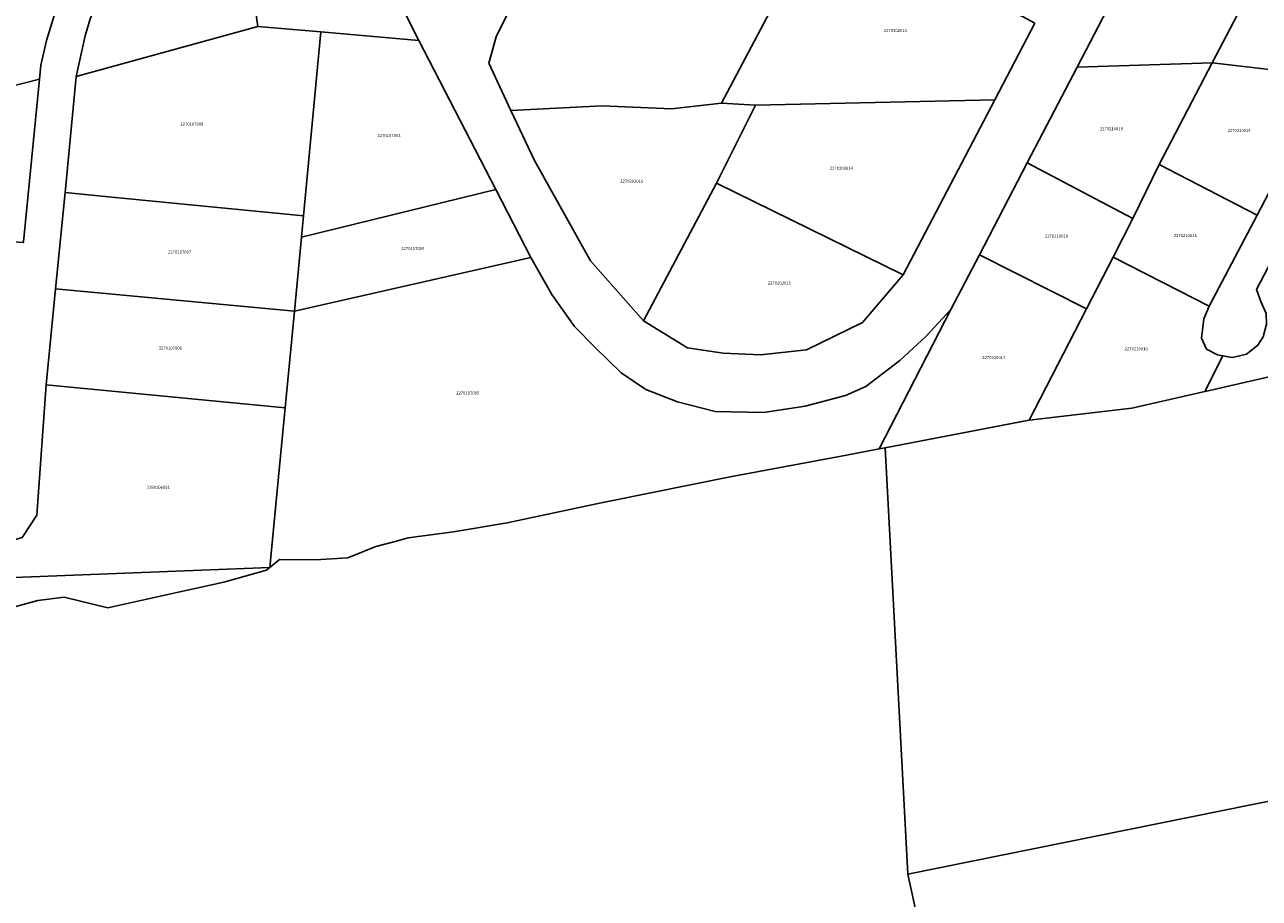
# Model space of a CAD drawing. Units: metres. Extents: x 496468 to 536439, y 9936248 to 9975432.
# Drawn here: x 499356 to 499613, y 9964335 to 9964517 of the extents above; entities that cross this region are included whole.
import ezdxf
from ezdxf.enums import TextEntityAlignment as Align

# ---------------------------------------------------------------- set-up
doc = ezdxf.new("R2010")
doc.units = ezdxf.units.M
doc.header["$MEASUREMENT"] = 0
doc.layers.add('CLAVE_LOS_CHILLOS', color=7, linetype='Continuous')
doc.layers.add('LOTE_LOS_CHILLOS', color=5, linetype='Continuous')
doc.styles.add('Arial', font='arial.ttf')

msp = doc.modelspace()

# ---------------------------------------------------------------- linework, layer by layer
at = {"layer": 'LOTE_LOS_CHILLOS'}
for points in [[(499351.3443, 9964679.3097), (499369.4719, 9964644.7463), (499391.2725, 9964602.7017), (499393.1175, 9964599.1133), (499394.1669, 9964595.8973), (499394.4377, 9964590.8533), (499393.5575, 9964586.3511), (499390.4769, 9964579.7837), (499368.2697, 9964533.4735), (499361.8037, 9964519.1877), (499360.1789, 9964513.7715), (499358.9601, 9964508.6259), (499358.6861, 9964505.7777), (499299.7685, 9964490.7931)], [(499346.5425, 9964394.1347), (499358.3789, 9964397.2653), (499363.8387, 9964397.9871), (499372.9351, 9964395.7973), (499387.9579, 9964399.0851), (499397.0583, 9964401.0759), (499405.9773, 9964403.6121), (499406.6394, 9964404.1401), (499406.6425, 9964404.1425), (499406.6843, 9964404.1756), (499406.6871, 9964404.1779), (499406.6899, 9964404.1801), (499408.7089, 9964405.7905), (499416.1697, 9964405.7835), (499422.9029, 9964406.1405), (499428.7284, 9964408.4985), (499432.768, 9964409.5844), (499435.463, 9964410.3086), (499435.4665, 9964410.3094), (499435.4701, 9964410.31), (499444.9265, 9964411.5725), (499456.0989, 9964413.4253), (499475.6659, 9964417.582), (499477.3939, 9964417.9489), (499477.3969, 9964417.9495), (499477.3999, 9964417.9501), (499502.5105, 9964423.0145), (499526.7169, 9964427.5355), (499533.5139, 9964428.8381), (499533.517, 9964428.8387), (499533.5201, 9964428.8393), (499534.7611, 9964429.0765), (499539.4649, 9964340.3845), (499562.237, 9964235.9905)], [(499562.237, 9964235.9905), (499539.4649, 9964340.3845), (499826.8329, 9964398.4023), (499830.9395, 9964392.2377), (499857.1293, 9964352.9249), (499861.8353, 9964345.8609), (499862.1851, 9964345.3357), (499848.1261, 9964340.3899), (499845.8993, 9964337.4631), (499842.8687, 9964334.4799)]]:
    msp.add_lwpolyline(points, dxfattribs=at)
for points in [[(499512.5525, 9964523.2363), (499500.6849, 9964500.7223), (499490.2831, 9964499.5601), (499475.8737, 9964500.1737), (499456.8685, 9964499.2541), (499452.2589, 9964509.0657), (499453.7955, 9964514.5851), (499469.5789, 9964546.3181)], [(499422.9761, 9964543.0577), (499437.6749, 9964513.7723), (499417.3061, 9964515.5719), (499404.1677, 9964516.7327), (499400.8151, 9964540.2007), (499402.2119, 9964540.3808), (499422.5709, 9964543.0055)], [(499404.1677, 9964516.7327), (499366.3737, 9964506.2901), (499368.2357, 9964514.7531), (499369.2513, 9964518.2739), (499371.6211, 9964523.9609), (499377.7157, 9964537.2227), (499378.1357, 9964537.2769), (499400.8151, 9964540.2007)], [(499565.9207, 9964517.4127), (499557.5651, 9964501.4433), (499507.7515, 9964500.3691), (499500.6849, 9964500.7223), (499512.5525, 9964523.2363), (499522.4901, 9964540.9095)], [(499611.7953, 9964526.2575), (499602.8481, 9964509.1221), (499574.7135, 9964508.2449), (499589.9437, 9964537.5067)], [(499637.3949, 9964525.6539), (499627.2807, 9964506.3089), (499602.8481, 9964509.1221), (499611.7953, 9964526.2575), (499616.9675, 9964536.1629)], [(499417.3061, 9964515.5719), (499413.6583, 9964477.3167), (499382.3171, 9964480.3607), (499373.7757, 9964481.1903), (499364.0227, 9964482.1377), (499366.3737, 9964506.2901), (499404.1677, 9964516.7327)], [(499437.6749, 9964513.7723), (499453.6899, 9964482.7761), (499413.2323, 9964472.8487), (499413.6583, 9964477.3167), (499417.3061, 9964515.5719)], [(499591.8133, 9964487.9887), (499586.3545, 9964476.7653), (499564.3499, 9964488.3335), (499574.7135, 9964508.2449), (499602.8481, 9964509.1221)], [(499627.2807, 9964506.3089), (499612.1917, 9964477.4481), (499591.8133, 9964487.9887), (499602.8481, 9964509.1221)], [(499355.3627, 9964471.9199), (499355.3445, 9964471.7343), (499298.9503, 9964475.7909), (499298.9562, 9964475.9109), (499298.9813, 9964476.4221), (499299.5273, 9964487.5583), (499299.7685, 9964490.7931), (499358.6861, 9964505.7777)], [(499507.7515, 9964500.3691), (499499.6225, 9964484.1095), (499484.4199, 9964455.4783), (499473.4235, 9964467.9749), (499461.7683, 9964488.8271), (499456.8685, 9964499.2541), (499475.8737, 9964500.1737), (499490.2831, 9964499.5601), (499500.6849, 9964500.7223)], [(499538.5033, 9964465.0227), (499499.6225, 9964484.1095), (499507.7515, 9964500.3691), (499557.5651, 9964501.4433)], [(499586.3545, 9964476.7653), (499582.2091, 9964468.7223), (499576.6571, 9964457.9499), (499554.4083, 9964469.2329), (499564.3499, 9964488.3335)], [(499612.1917, 9964477.4481), (499602.2135, 9964458.4907), (499582.2091, 9964468.7223), (499586.3545, 9964476.7653), (499591.8133, 9964487.9887)], [(499632.7643, 9964451.7799), (499630.0797, 9964446.58), (499630.0781, 9964446.5771), (499616.55, 9964444.2101), (499616.5406, 9964444.2083), (499601.35, 9964440.7708), (499601.3428, 9964440.7692), (499605.0829, 9964448.1909), (499606.9867, 9964447.8273), (499608.2527, 9964448.1151), (499609.9657, 9964448.5043), (499612.3693, 9964450.4339), (499613.4863, 9964452.1605), (499614.1635, 9964454.8009), (499614.0619, 9964457.0013), (499612.9785, 9964459.5063), (499612.0307, 9964461.9775), (499625.6395, 9964487.9085), (499646.0311, 9964477.4759)], [(499461.0089, 9964468.6143), (499411.7651, 9964457.4621), (499413.2323, 9964472.8487), (499453.6899, 9964482.7761)], [(499538.5033, 9964465.0227), (499530.0205, 9964455.1249), (499518.3585, 9964449.4701), (499508.8135, 9964448.4097), (499501.0385, 9964448.7633), (499493.6107, 9964449.8235), (499484.4199, 9964455.4783), (499499.6225, 9964484.1095)], [(499373.7757, 9964481.1903), (499382.3171, 9964480.3607), (499413.6583, 9964477.3167), (499413.2323, 9964472.8487), (499411.7651, 9964457.4621), (499362.0771, 9964462.1501), (499364.0227, 9964482.1377)], [(499826.8329, 9964398.4023), (499539.4649, 9964340.3845), (499534.7611, 9964429.0765), (499564.6701, 9964434.8063), (499564.712, 9964434.8113), (499564.7329, 9964434.8137), (499586.1449, 9964437.3305), (499599.5066, 9964440.354), (499601.3428, 9964440.7692), (499601.35, 9964440.7708), (499616.5406, 9964444.2083), (499616.55, 9964444.2101), (499630.0781, 9964446.5771), (499658.3089, 9964451.5163), (499685.6601, 9964456.3017), (499691.3642, 9964457.2995), (499691.37, 9964457.3005), (499700.3661, 9964458.8747), (499723.1245, 9964463.1159), (499751.4909, 9964468.4021), (499777.0293, 9964473.1615)], [(499499.3451, 9964436.6219), (499509.4329, 9964436.4189), (499518.0991, 9964437.7053), (499526.5283, 9964439.9395), (499530.7261, 9964441.8353), (499537.8351, 9964447.2517), (499543.2515, 9964452.1941), (499548.4647, 9964457.8137), (499537.1959, 9964435.9735), (499533.5138, 9964428.8381), (499526.7169, 9964427.5355), (499502.5105, 9964423.0145), (499477.3999, 9964417.9501), (499477.3939, 9964417.9489), (499475.6659, 9964417.582), (499456.0989, 9964413.4253), (499444.9265, 9964411.5725), (499435.47, 9964410.3101), (499435.4629, 9964410.3087), (499432.768, 9964409.5844), (499428.7284, 9964408.4985), (499422.9029, 9964406.1405), (499416.1697, 9964405.7835), (499408.7089, 9964405.7905), (499406.6899, 9964404.1801), (499406.6843, 9964404.1756), (499407.9313, 9964417.2569), (499409.8461, 9964437.3387), (499411.7651, 9964457.4621), (499461.0089, 9964468.6143), (499465.3913, 9964460.9279), (499470.0629, 9964454.2929), (499474.3959, 9964449.8921), (499479.7785, 9964444.6789), (499484.9241, 9964441.1581), (499491.5591, 9964438.5853)], [(499533.5201, 9964428.8393), (499533.5138, 9964428.8381), (499537.1959, 9964435.9735), (499548.4647, 9964457.8137), (499554.4083, 9964469.2329), (499576.6571, 9964457.9499), (499568.2729, 9964441.6823), (499564.7161, 9964434.8193), (499564.712, 9964434.8113), (499534.7611, 9964429.0765)], [(499564.7329, 9964434.8137), (499564.712, 9964434.8113), (499564.7161, 9964434.8193), (499568.2729, 9964441.6823), (499576.6571, 9964457.9499), (499582.2091, 9964468.7223), (499602.2135, 9964458.4907), (499601.1303, 9964455.9179), (499600.5887, 9964451.8895), (499601.6719, 9964449.5537), (499603.9739, 9964448.4027), (499605.0829, 9964448.1909), (499601.3428, 9964440.7692), (499599.5066, 9964440.354), (499586.1449, 9964437.3305)], [(499411.7651, 9964457.4621), (499409.8461, 9964437.3387), (499360.1289, 9964442.1389), (499362.0771, 9964462.1501)], [(499407.9229, 9964417.1686), (499406.6843, 9964404.1756), (499344.5011, 9964401.7609), (499346.1108, 9964404.848), (499348.3075, 9964409.0607), (499349.7373, 9964408.8281), (499355.1115, 9964410.3863), (499358.1837, 9964415.0631), (499360.1289, 9964442.1389), (499409.8461, 9964437.3387), (499407.9313, 9964417.2569)]]:
    msp.add_lwpolyline(points, close=True, dxfattribs=at)

# ---------------------------------------------------------------- texts
at = {"layer": 'CLAVE_LOS_CHILLOS', "color": 7, "style": 'Arial'}
for s, p in [('2270202013', (499536.8743, 9964515.3397)), ('2270107008', (499390.4438, 9964495.8746)), ('2270210019', (499581.8616, 9964494.9169)), ('2270107003', (499431.471, 9964493.4957)), ('2270210014', (499608.4473, 9964494.5546)), ('2270202014', (499525.6264, 9964486.691)), ('2270202016', (499482.0175, 9964484.0019)), ('2270210018', (499570.4369, 9964472.5897)), ('2270210015', (499597.2292, 9964472.6958)), ('2270107007', (499387.8812, 9964469.2765)), ('2270107004', (499436.42, 9964470.0065)), ('2270202015', (499512.7271, 9964462.8161)), ('2270107006', (499385.9542, 9964449.2774)), ('2270210016', (499587.0174, 9964449.1299)), ('2270210017', (499557.3788, 9964447.3367)), ('2270107005', (499447.856, 9964439.943)), ('2280106001', (499383.4304, 9964420.3274))]:
    msp.add_text(s, height=0.635, dxfattribs=at).set_placement(p, align=Align.BOTTOM_CENTER)

doc.saveas('drawing.dxf')
